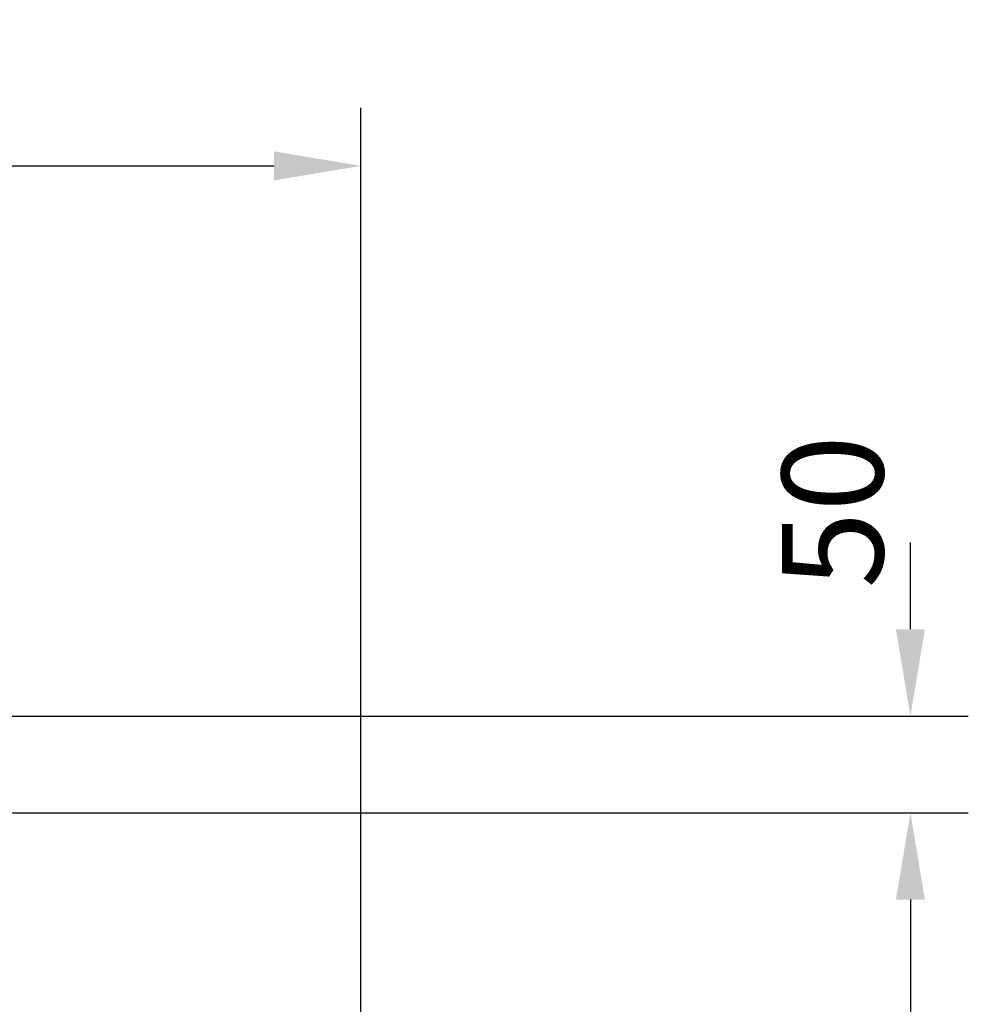
# Model space of a CAD drawing. Extents: x 0 to 17220, y 0 to 12000.
# Drawn here: x 13620 to 14111, y 5745 to 6255 of the extents above; entities that cross this region are included whole.
import ezdxf

# ---------------------------------------------------------------- set-up
doc = ezdxf.new("R2010")
doc.units = 0
doc.header["$LTSCALE"] = 80
doc.header["$MEASUREMENT"] = 0
doc.layers.get('Defpoints').update_dxf_attribs({"linetype": 'CONTINUOUS'})
doc.layers.add('DIMENSIONS', color=7, linetype='CONTINUOUS')
doc.styles.add('ROMANS', font='romans.shx')
doc.dimstyles.new('A3-1TO15', dxfattribs={"dimscale": 15, "dimtxt": 3.5, "dimasz": 3, "dimexe": 2, "dimexo": 2, "dimgap": 1, "dimtad": 1, "dimdsep": 46, "dimtxsty": 'ROMANS', "dimcen": 0, "dimadec": 0, "dimazin": 0, "dimtfac": 1, "dimtofl": 0, "dimtmove": 0, "dimatfit": 3, "dimfxl": 1, "dimtolj": 1, "dimarcsym": 0})

# ---------------------------------------------------------------- blocks, each defined once
blk = doc.blocks.new('*D5')
at = {"layer": 'Defpoints', "color": 0}
for p in [(13545.56, 5844.05), (13546.76, 5244.05), (14081.42, 5244.05)]:
    blk.add_point(p, dxfattribs=at)
at = {"layer": 'DIMENSIONS', "color": 0, "lineweight": -2}
for p, q in [((13575.56, 5844.05), (14111.42, 5844.05)), ((14081.42, 5799.05), (14081.42, 5289.05)), ((13576.76, 5244.05), (14111.42, 5244.05))]:
    blk.add_line(p, q, dxfattribs=at)
at = {"layer": 'DIMENSIONS', "color": 0}
for points in [[(14073.92, 5799.05), (14088.92, 5799.05), (14081.42, 5844.05)], [(14073.92, 5289.05), (14088.92, 5289.05), (14081.42, 5244.05)]]:
    blk.add_solid(points, dxfattribs=at)
at = {"layer": 'DIMENSIONS', "color": 0, "insert": (14040.17, 5544.05), "char_height": 52.5, "attachment_point": 5, "rotation": 90, "style": 'ROMANS'}
blk.add_mtext('\\A1;600', dxfattribs=at)
blk = doc.blocks.new('*D20')
at = {"layer": 'Defpoints', "color": 0}
for p in [(12997.96, 5894.05), (14081.42, 5894.05), (13545.56, 5844.05)]:
    blk.add_point(p, dxfattribs=at)
at = {"layer": 'DIMENSIONS', "color": 0, "lineweight": -2}
for p, q in [((14081.42, 5939.05), (14081.42, 5984.05)), ((13027.96, 5894.05), (14111.42, 5894.05)), ((13575.56, 5844.05), (14111.42, 5844.05)), ((14081.42, 5799.05), (14081.42, 5754.05))]:
    blk.add_line(p, q, dxfattribs=at)
at = {"layer": 'DIMENSIONS', "color": 0}
for points in [[(14073.92, 5939.05), (14088.92, 5939.05), (14081.42, 5894.05)], [(14073.92, 5799.05), (14088.92, 5799.05), (14081.42, 5844.05)]]:
    blk.add_solid(points, dxfattribs=at)
at = {"layer": 'DIMENSIONS', "color": 0, "insert": (14041.1, 5999.91), "char_height": 52.5, "attachment_point": 5, "rotation": 90, "style": 'ROMANS'}
blk.add_mtext('\\A1;50', dxfattribs=at)
blk = doc.blocks.new('*D24')
at = {"layer": 'Defpoints', "color": 0}
for p in [(13796.76, 6179), (12996.76, 5958.21), (13796.76, 5607.25)]:
    blk.add_point(p, dxfattribs=at)
at = {"layer": 'DIMENSIONS', "color": 0, "lineweight": -2}
for p, q in [((12996.76, 5988.21), (12996.76, 6209)), ((13796.76, 5637.25), (13796.76, 6209)), ((13041.76, 6179), (13751.76, 6179))]:
    blk.add_line(p, q, dxfattribs=at)
at = {"layer": 'DIMENSIONS', "color": 0}
for points in [[(13041.76, 6186.5), (13041.76, 6171.5), (12996.76, 6179)], [(13751.76, 6186.5), (13751.76, 6171.5), (13796.76, 6179)]]:
    blk.add_solid(points, dxfattribs=at)
at = {"layer": 'DIMENSIONS', "color": 0, "insert": (13396.76, 6220.25), "char_height": 52.5, "attachment_point": 5, "style": 'ROMANS'}
blk.add_mtext('\\A1;800', dxfattribs=at)

msp = doc.modelspace()

# ---------------------------------------------------------------- dimensions: what is measured, and where the dimension line sits
at = {"layer": 'DIMENSIONS'}
dim = msp.add_linear_dim(base=(13796.759, 6178.996), p1=(12996.759, 5958.214), p2=(13796.759, 5607.25), dimstyle='A3-1TO15', dxfattribs=at)
dim.commit()
dim.dimension.update_dxf_attribs({"geometry": '*D24', "text_midpoint": (13396.759, 6220.246)})
dim = msp.add_linear_dim(base=(14081.422, 5894.047), p1=(13545.559, 5844.047), p2=(12997.959, 5894.047), angle=90, dimstyle='A3-1TO15', override={"dimtmove": 2}, dxfattribs=at)
dim.commit()
dim.dimension.update_dxf_attribs({"geometry": '*D20', "text_midpoint": (14041.098, 5999.91), "dimtype": 160})
dim = msp.add_linear_dim(base=(14081.422, 5244.047), p1=(13545.559, 5844.047), p2=(13546.759, 5244.047), angle=90, dimstyle='A3-1TO15', dxfattribs=at)
dim.commit()
dim.dimension.update_dxf_attribs({"geometry": '*D5', "text_midpoint": (14040.172, 5544.047)})

doc.saveas('drawing.dxf')
